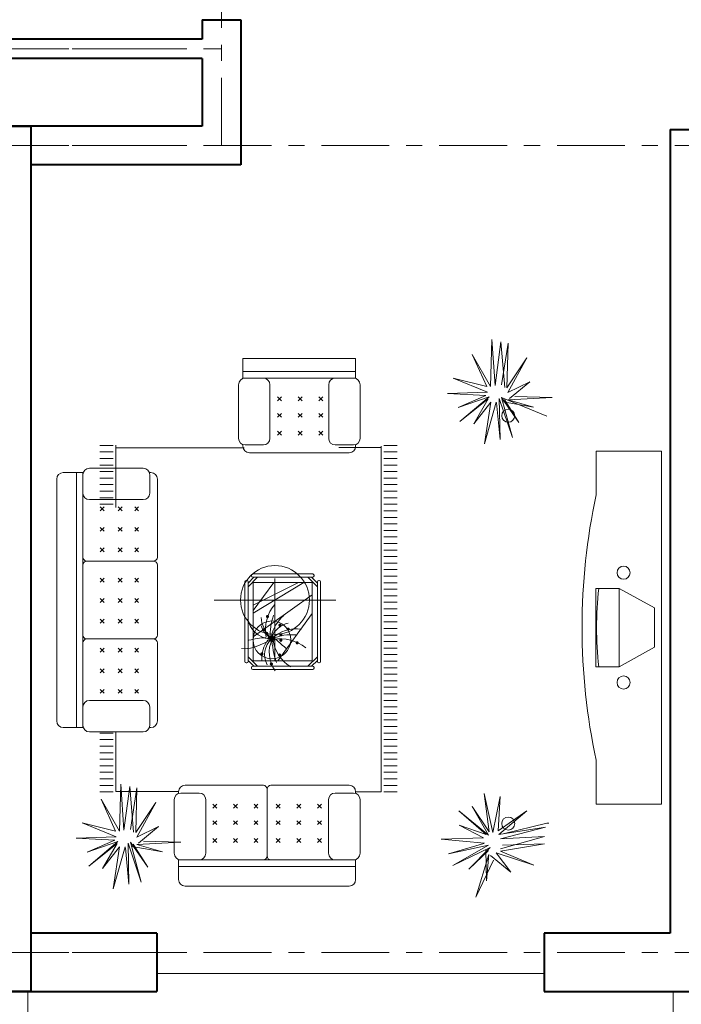
# Model space of a CAD drawing. Units: millimetres. Extents: x 3331.3 to 3353.6, y 1887.8 to 1907.4.
# Drawn here: x 3342.5 to 3346.6, y 1891.1 to 1897.2 of the extents above; entities that cross this region are included whole.
import ezdxf

# ---------------------------------------------------------------- set-up
doc = ezdxf.new("R2010")
doc.units = ezdxf.units.MM
doc.linetypes.add('ACAD_ISO10W100', pattern=[18, 12, -3, 0, -3])
for name, color, linetype, lineweight in [('BALCONY', 6, 'Continuous', 5), ('Eje Muro', 12, 'ACAD_ISO10W100', 5), ('FURNITURE', 220, 'Continuous', 5), ('Muro1', 162, 'Continuous', 40), ('PUB_DIM', 3, 'Continuous', 5), ('WINDOW', 2, 'Continuous', 5)]:
    doc.layers.add(name, color=color, linetype=linetype, lineweight=lineweight)
doc.styles.get("Standard").update_dxf_attribs({"font": 'arial.ttf'})

msp = doc.modelspace()

# ---------------------------------------------------------------- linework, layer by layer
at = {"layer": 'BALCONY'}
msp.add_lwpolyline([(3342.551, 1891.1914), (3342.551, 1889.7914), (3346.551, 1889.7914), (3346.551, 1891.1914)], dxfattribs=at)
at = {"layer": 'Eje Muro', "ltscale": 0.035}
for p, q in [((3343.751, 1896.4314), (3343.751, 1905.9314)), ((3343.4511, 1897.0314), (3341.151, 1897.0314)), ((3341.451, 1897.0314), (3343.751, 1897.0314)), ((3343.451, 1896.4314), (3338.251, 1896.4314)), ((3341.451, 1896.4314), (3346.651, 1896.4314)), ((3343.451, 1891.4314), (3333.651, 1891.4314)), ((3341.451, 1891.4314), (3351.251, 1891.4314))]:
    msp.add_line(p, q, dxfattribs=at)
at = {"layer": 'FURNITURE', "linetype": 'ByBlock'}
for p, q in [((3345.4188, 1894.9386), (3345.4277, 1895.2308)), ((3345.4277, 1895.2308), (3345.4475, 1894.9449)), ((3345.4475, 1894.9449), (3345.4832, 1895.216)), ((3345.4832, 1895.216), (3345.5065, 1894.9322)), ((3345.4868, 1894.9492), (3345.528, 1895.2075)), ((3345.528, 1895.2075), (3345.5208, 1894.9301)), ((3343.8844, 1895.1121), (3343.8844, 1894.9883)), ((3344.583, 1894.9906), (3344.583, 1895.1121)), ((3345.306, 1895.1376), (3345.4188, 1894.9386)), ((3345.3956, 1894.9386), (3345.306, 1895.1376)), ((3345.5208, 1894.9301), (3345.6444, 1895.1165)), ((3345.6444, 1895.1165), (3345.5262, 1894.9026)), ((3344.583, 1895.0311), (3343.8844, 1895.0311)), ((3344.583, 1894.9906), (3343.8844, 1894.9906)), ((3344.0109, 1894.9906), (3343.8978, 1894.9906)), ((3344.4564, 1894.9906), (3344.5695, 1894.9906)), ((3345.3991, 1894.9047), (3345.1879, 1894.9915)), ((3345.1879, 1894.9915), (3345.3956, 1894.9386)), ((3345.5262, 1894.9026), (3345.6623, 1894.9683)), ((3345.6623, 1894.9683), (3345.537, 1894.8645)), ((3343.8573, 1894.9501), (3343.8573, 1894.6171)), ((3344.0514, 1894.6171), (3344.0514, 1894.9501)), ((3344.4159, 1894.6171), (3344.4159, 1894.9501)), ((3344.61, 1894.9501), (3344.61, 1894.6171)), ((3345.1521, 1894.8963), (3345.3991, 1894.9047)), ((3344.0989, 1894.8753), (3344.1234, 1894.8509)), ((3344.1234, 1894.8753), (3344.0989, 1894.8509)), ((3344.2266, 1894.8753), (3344.251, 1894.8509)), ((3344.251, 1894.8753), (3344.2266, 1894.8509)), ((3344.3542, 1894.8753), (3344.3787, 1894.8509)), ((3344.3787, 1894.8753), (3344.3542, 1894.8509)), ((3345.3902, 1894.8835), (3345.1521, 1894.8963)), ((3345.2183, 1894.8094), (3345.3902, 1894.8835)), ((3345.4099, 1894.8751), (3345.2183, 1894.8094)), ((3345.2291, 1894.7226), (3345.4099, 1894.8751)), ((3345.4045, 1894.8623), (3345.2291, 1894.7226)), ((3345.315, 1894.7077), (3345.4045, 1894.8623)), ((3345.4779, 1894.6104), (3345.4725, 1894.8645)), ((3345.4725, 1894.8645), (3345.5549, 1894.623)), ((3345.5549, 1894.623), (3345.4868, 1894.8708)), ((3345.4868, 1894.8708), (3345.5942, 1894.7162)), ((3345.6855, 1894.8115), (3345.4976, 1894.8433)), ((3345.5942, 1894.7162), (3345.5047, 1894.8581)), ((3345.8001, 1894.8708), (3345.528, 1894.856)), ((3345.528, 1894.856), (3345.6855, 1894.8115)), ((3345.5692, 1894.8772), (3345.8001, 1894.8708)), ((3345.4206, 1894.8412), (3345.315, 1894.7077)), ((3345.3812, 1894.5828), (3345.4206, 1894.8412)), ((3345.4546, 1894.8412), (3345.3812, 1894.5828)), ((3345.4564, 1894.8369), (3345.4779, 1894.6104)), ((3344.0989, 1894.7725), (3344.1234, 1894.748)), ((3344.1234, 1894.7725), (3344.0989, 1894.748)), ((3344.2266, 1894.7725), (3344.251, 1894.748)), ((3344.251, 1894.7725), (3344.2266, 1894.748)), ((3344.3542, 1894.7725), (3344.3787, 1894.748)), ((3344.3787, 1894.7725), (3344.3542, 1894.748)), ((3344.0989, 1894.6613), (3344.1234, 1894.6369)), ((3344.1234, 1894.6613), (3344.0989, 1894.6369)), ((3344.251, 1894.6613), (3344.2266, 1894.6369)), ((3344.2266, 1894.6613), (3344.251, 1894.6369)), ((3344.3542, 1894.6613), (3344.3787, 1894.6369)), ((3344.3787, 1894.6613), (3344.3542, 1894.6369)), ((3343.081, 1894.5738), (3342.9983, 1894.5738)), ((3343.0963, 1894.1897), (3343.0963, 1894.5753)), ((3343.0963, 1894.559), (3343.892, 1894.559)), ((3343.8844, 1894.5766), (3343.8844, 1894.5694)), ((3343.8978, 1894.5766), (3344.0109, 1894.5766)), ((3344.5695, 1894.5766), (3344.4564, 1894.5766)), ((3344.4794, 1894.5613), (3344.7415, 1894.5613)), ((3344.583, 1894.5766), (3344.583, 1894.5694)), ((3344.7415, 1892.4275), (3344.7415, 1894.5687)), ((3344.7568, 1894.5738), (3344.8395, 1894.5738)), ((3346.4779, 1894.5388), (3346.0729, 1894.5388)), ((3346.4779, 1894.5388), (3346.0729, 1894.5388)), ((3346.0729, 1894.2672), (3346.0729, 1894.5388)), ((3343.081, 1894.5333), (3342.9983, 1894.5333)), ((3343.081, 1894.4928), (3342.9983, 1894.4928)), ((3344.5425, 1894.5289), (3343.9249, 1894.5289)), ((3344.7568, 1894.5333), (3344.8395, 1894.5333)), ((3344.7568, 1894.4928), (3344.8395, 1894.4928)), ((3342.9331, 1894.4327), (3343.2661, 1894.4327)), ((3343.081, 1894.4523), (3342.9983, 1894.4523)), ((3344.7568, 1894.4523), (3344.8395, 1894.4523)), ((3342.7306, 1892.8666), (3342.7306, 1894.3651)), ((3342.7711, 1894.4056), (3342.8949, 1894.4056)), ((3342.8521, 1892.8261), (3342.8521, 1894.4056)), ((3342.8926, 1892.8261), (3342.8926, 1894.4056)), ((3342.8926, 1894.2783), (3342.8926, 1894.3922)), ((3343.081, 1894.4118), (3342.9983, 1894.4118)), ((3343.081, 1894.3713), (3342.9983, 1894.3713)), ((3343.3066, 1894.4056), (3343.3138, 1894.4056)), ((3343.3066, 1894.3922), (3343.3066, 1894.2783)), ((3343.3543, 1894.3651), (3343.3543, 1893.8806)), ((3344.7568, 1894.4118), (3344.8395, 1894.4118)), ((3344.7568, 1894.3713), (3344.8395, 1894.3713)), ((3343.081, 1894.3308), (3342.9983, 1894.3308)), ((3344.7568, 1894.3308), (3344.8395, 1894.3308)), ((3343.2661, 1894.2378), (3342.9331, 1894.2378)), ((3343.081, 1894.2903), (3342.9983, 1894.2903)), ((3343.081, 1894.2498), (3342.9983, 1894.2498)), ((3344.7568, 1894.2903), (3344.8395, 1894.2903)), ((3344.7568, 1894.2498), (3344.8395, 1894.2498)), ((3343.081, 1894.2093), (3342.9983, 1894.2093)), ((3343.0242, 1894.1937), (3342.9998, 1894.1693)), ((3343.0242, 1894.1693), (3342.9998, 1894.1937)), ((3343.1353, 1894.1937), (3343.1109, 1894.1693)), ((3343.1353, 1894.1693), (3343.1109, 1894.1937)), ((3343.2382, 1894.1937), (3343.2138, 1894.1693)), ((3343.2382, 1894.1693), (3343.2138, 1894.1937)), ((3344.7568, 1894.2093), (3344.8395, 1894.2093)), ((3344.7568, 1894.1688), (3344.8395, 1894.1688)), ((3344.7568, 1894.1283), (3344.8395, 1894.1283)), ((3343.0242, 1894.0416), (3342.9998, 1894.0661)), ((3343.0242, 1894.0661), (3342.9998, 1894.0416)), ((3343.1353, 1894.0661), (3343.1109, 1894.0416)), ((3343.1353, 1894.0416), (3343.1109, 1894.0661)), ((3343.2382, 1894.0661), (3343.2138, 1894.0416)), ((3343.2382, 1894.0416), (3343.2138, 1894.0661)), ((3344.7568, 1894.0878), (3344.8395, 1894.0878)), ((3344.7568, 1894.0473), (3344.8395, 1894.0473)), ((3344.7568, 1894.0068), (3344.8395, 1894.0068)), ((3343.0242, 1893.9384), (3342.9998, 1893.914)), ((3343.0242, 1893.914), (3342.9998, 1893.9384)), ((3343.1353, 1893.9384), (3343.1109, 1893.914)), ((3343.1353, 1893.914), (3343.1109, 1893.9384)), ((3343.2382, 1893.9384), (3343.2138, 1893.914)), ((3343.2382, 1893.914), (3343.2138, 1893.9384)), ((3344.7568, 1893.9663), (3344.8395, 1893.9663)), ((3344.7568, 1893.9258), (3344.8395, 1893.9258)), ((3344.7568, 1893.8853), (3344.8395, 1893.8853)), ((3343.33, 1893.8571), (3342.9169, 1893.8571)), ((3343.3543, 1893.8336), (3343.3543, 1893.3982)), ((3344.7568, 1893.8448), (3344.8395, 1893.8448)), ((3343.0242, 1893.7277), (3342.9998, 1893.7521)), ((3343.0242, 1893.7521), (3342.9998, 1893.7277)), ((3343.1353, 1893.7277), (3343.1109, 1893.7521)), ((3343.1353, 1893.7521), (3343.1109, 1893.7277)), ((3343.2382, 1893.7277), (3343.2138, 1893.7521)), ((3343.2382, 1893.7521), (3343.2138, 1893.7277)), ((3343.9164, 1893.6986), (3343.9749, 1893.7571)), ((3343.9164, 1893.7215), (3343.952, 1893.7571)), ((3343.9371, 1893.7693), (3343.9371, 1893.7652)), ((3344.3169, 1893.7774), (3343.9452, 1893.7774)), ((3344.3169, 1893.7571), (3343.9452, 1893.7571)), ((3344.3457, 1893.6986), (3344.2871, 1893.7571)), ((3344.3457, 1893.7215), (3344.31, 1893.7571)), ((3344.325, 1893.7693), (3344.325, 1893.7652)), ((3344.7568, 1893.8043), (3344.8395, 1893.8043)), ((3344.7568, 1893.7638), (3344.8395, 1893.7638)), ((3343.8961, 1893.7283), (3343.8961, 1893.2351)), ((3343.9042, 1893.7364), (3343.9083, 1893.7364)), ((3343.9164, 1893.7283), (3343.9164, 1893.2351)), ((3344.0751, 1893.7247), (3343.9488, 1893.5508)), ((3344.2627, 1893.7247), (3343.9488, 1893.5355)), ((3344.2279, 1893.7247), (3343.9488, 1893.5834)), ((3344.3457, 1893.2351), (3344.3457, 1893.7283)), ((3344.3578, 1893.7364), (3344.3538, 1893.7364)), ((3344.3659, 1893.2351), (3344.3659, 1893.7283)), ((3344.7568, 1893.7233), (3344.8395, 1893.7233)), ((3346.0711, 1893.2023), (3346.0711, 1893.6883)), ((3346.0711, 1893.6883), (3346.2162, 1893.6883)), ((3346.2162, 1893.6883), (3346.2162, 1893.2023)), ((3346.2162, 1893.2023), (3346.2162, 1893.6883)), ((3346.2162, 1893.6883), (3346.4356, 1893.5668)), ((3343.0242, 1893.6245), (3342.9998, 1893.6)), ((3343.0242, 1893.6), (3342.9998, 1893.6245)), ((3343.1353, 1893.6), (3343.1109, 1893.6245)), ((3343.1353, 1893.6245), (3343.1109, 1893.6)), ((3343.2382, 1893.6), (3343.2138, 1893.6245)), ((3343.2382, 1893.6245), (3343.2138, 1893.6)), ((3344.3133, 1893.6475), (3343.9488, 1893.3888)), ((3344.7568, 1893.6828), (3344.8395, 1893.6828)), ((3344.7568, 1893.6828), (3344.8395, 1893.6828)), ((3344.7568, 1893.6423), (3344.8395, 1893.6423)), ((3344.7568, 1893.6423), (3344.8395, 1893.6423)), ((3344.7568, 1893.6018), (3344.8395, 1893.6018)), ((3344.7568, 1893.6018), (3344.8395, 1893.6018)), ((3346.4356, 1893.5668), (3346.4356, 1893.3238)), ((3344.3133, 1893.5324), (3344.0999, 1893.2387)), ((3344.7568, 1893.5613), (3344.8395, 1893.5613)), ((3344.7568, 1893.5613), (3344.8395, 1893.5613)), ((3344.7568, 1893.5208), (3344.8395, 1893.5208)), ((3344.7568, 1893.5208), (3344.8395, 1893.5208)), ((3343.0242, 1893.4724), (3342.9998, 1893.4968)), ((3343.0242, 1893.4968), (3342.9998, 1893.4724)), ((3343.1353, 1893.4724), (3343.1109, 1893.4968)), ((3343.1353, 1893.4968), (3343.1109, 1893.4724)), ((3343.2382, 1893.4724), (3343.2138, 1893.4968)), ((3343.2382, 1893.4968), (3343.2138, 1893.4724)), ((3344.7568, 1893.4803), (3344.8395, 1893.4803)), ((3344.7568, 1893.4803), (3344.8395, 1893.4803)), ((3344.7568, 1893.4398), (3344.8395, 1893.4398)), ((3344.7568, 1893.3993), (3344.8395, 1893.3993)), ((3343.33, 1893.3747), (3342.9169, 1893.3747)), ((3343.3543, 1893.3511), (3343.3543, 1892.8666)), ((3344.7568, 1893.3588), (3344.8395, 1893.3588)), ((3344.7568, 1893.3183), (3344.8395, 1893.3183)), ((3346.4356, 1893.3238), (3346.2162, 1893.2023)), ((3343.0242, 1893.3178), (3342.9998, 1893.2933)), ((3343.0242, 1893.2933), (3342.9998, 1893.3178)), ((3343.1353, 1893.3178), (3343.1109, 1893.2933)), ((3343.1353, 1893.2933), (3343.1109, 1893.3178)), ((3343.2382, 1893.3178), (3343.2138, 1893.2933)), ((3343.2382, 1893.2933), (3343.2138, 1893.3178)), ((3343.9164, 1893.2649), (3343.9749, 1893.2063)), ((3344.3457, 1893.2649), (3344.2871, 1893.2063)), ((3344.7568, 1893.2778), (3344.8395, 1893.2778)), ((3343.9042, 1893.227), (3343.9083, 1893.227)), ((3343.9164, 1893.242), (3343.952, 1893.2063)), ((3343.9371, 1893.1942), (3343.9371, 1893.1982)), ((3343.9452, 1893.2063), (3344.3169, 1893.2063)), ((3344.3457, 1893.242), (3344.31, 1893.2063)), ((3344.325, 1893.1942), (3344.325, 1893.1982)), ((3344.3578, 1893.227), (3344.3538, 1893.227)), ((3344.7568, 1893.2373), (3344.8395, 1893.2373)), ((3344.7568, 1893.1968), (3344.8395, 1893.1968)), ((3346.2162, 1893.2023), (3346.0711, 1893.2023)), ((3343.0242, 1893.1657), (3342.9998, 1893.1901)), ((3343.0242, 1893.1901), (3342.9998, 1893.1657)), ((3343.1353, 1893.1901), (3343.1109, 1893.1657)), ((3343.1353, 1893.1657), (3343.1109, 1893.1901)), ((3343.2382, 1893.1901), (3343.2138, 1893.1657)), ((3343.2382, 1893.1657), (3343.2138, 1893.1901)), ((3343.9452, 1893.1861), (3344.3169, 1893.1861)), ((3344.7568, 1893.1563), (3344.8395, 1893.1563)), ((3344.7568, 1893.1158), (3344.8395, 1893.1158)), ((3344.7568, 1893.0753), (3344.8395, 1893.0753)), ((3343.0242, 1893.0625), (3342.9998, 1893.038)), ((3343.0242, 1893.038), (3342.9998, 1893.0625)), ((3343.1353, 1893.0625), (3343.1109, 1893.038)), ((3343.1353, 1893.038), (3343.1109, 1893.0625)), ((3343.2382, 1893.0625), (3343.2138, 1893.038)), ((3343.2382, 1893.038), (3343.2138, 1893.0625)), ((3344.7568, 1893.0348), (3344.8395, 1893.0348)), ((3342.8926, 1892.9535), (3342.8926, 1892.8396)), ((3343.2661, 1892.994), (3342.9331, 1892.994)), ((3343.3066, 1892.8396), (3343.3066, 1892.9535)), ((3344.7568, 1892.9943), (3344.8395, 1892.9943)), ((3344.7568, 1892.9538), (3344.8395, 1892.9538)), ((3344.7568, 1892.9133), (3344.8395, 1892.9133)), ((3344.7568, 1892.8728), (3344.8395, 1892.8728)), ((3344.7568, 1892.8323), (3344.8395, 1892.8323)), ((3342.8926, 1892.8261), (3342.7711, 1892.8261)), ((3342.9331, 1892.7991), (3343.2661, 1892.7991)), ((3343.081, 1892.7918), (3342.9983, 1892.7918)), ((3343.0963, 1892.4298), (3343.0963, 1892.7991)), ((3343.3066, 1892.8261), (3343.3138, 1892.8261)), ((3344.7568, 1892.7918), (3344.8395, 1892.7918)), ((3343.081, 1892.7513), (3342.9983, 1892.7513)), ((3343.081, 1892.7108), (3342.9983, 1892.7108)), ((3344.7568, 1892.7513), (3344.8395, 1892.7513)), ((3344.7568, 1892.7108), (3344.8395, 1892.7108)), ((3343.081, 1892.6703), (3342.9983, 1892.6703)), ((3344.7568, 1892.6703), (3344.8395, 1892.6703)), ((3343.081, 1892.6298), (3342.9983, 1892.6298)), ((3343.081, 1892.5893), (3342.9983, 1892.5893)), ((3344.7568, 1892.6298), (3344.8395, 1892.6298)), ((3344.7568, 1892.5893), (3344.8395, 1892.5893)), ((3346.0729, 1892.3518), (3346.0729, 1892.6234)), ((3343.081, 1892.5488), (3342.9983, 1892.5488)), ((3344.7568, 1892.5488), (3344.8395, 1892.5488)), ((3343.081, 1892.5083), (3342.9983, 1892.5083)), ((3343.081, 1892.4678), (3342.9983, 1892.4678)), ((3343.1187, 1892.1835), (3343.1277, 1892.4757)), ((3343.1277, 1892.4757), (3343.1474, 1892.1898)), ((3343.5264, 1892.468), (3344.0109, 1892.468)), ((3344.058, 1892.468), (3344.5425, 1892.468)), ((3344.7568, 1892.5083), (3344.8395, 1892.5083)), ((3344.7568, 1892.4678), (3344.8395, 1892.4678)), ((3343.081, 1892.4273), (3342.9983, 1892.4273)), ((3343.0963, 1892.4298), (3343.4859, 1892.4298)), ((3343.1474, 1892.1898), (3343.1832, 1892.4609)), ((3343.1832, 1892.4609), (3343.2064, 1892.1771)), ((3343.1867, 1892.1941), (3343.2279, 1892.4524)), ((3343.2279, 1892.4524), (3343.2207, 1892.175)), ((3343.4859, 1892.4203), (3343.4859, 1892.4275)), ((3343.4993, 1892.4203), (3343.6132, 1892.4203)), ((3344.0344, 1892.4437), (3344.0344, 1892.0306)), ((3344.5695, 1892.4203), (3344.4556, 1892.4203)), ((3344.583, 1892.4275), (3344.7415, 1892.4275)), ((3344.583, 1892.4203), (3344.583, 1892.4275)), ((3344.7568, 1892.4273), (3344.8395, 1892.4273)), ((3345.3785, 1892.4171), (3345.4326, 1892.1759)), ((3345.4101, 1892.1808), (3345.3785, 1892.4171)), ((3343.0955, 1892.1835), (3343.0059, 1892.3825)), ((3343.0059, 1892.3825), (3343.1187, 1892.1835)), ((3343.2207, 1892.175), (3343.3443, 1892.3613)), ((3343.3443, 1892.3613), (3343.2261, 1892.1475)), ((3343.4588, 1892.0468), (3343.4588, 1892.3798)), ((3343.6537, 1892.3798), (3343.6537, 1892.0468)), ((3343.6978, 1892.3519), (3343.7222, 1892.3275)), ((3343.7222, 1892.3519), (3343.6978, 1892.3275)), ((3343.8254, 1892.3519), (3343.8499, 1892.3275)), ((3343.8499, 1892.3519), (3343.8254, 1892.3275)), ((3343.9531, 1892.3519), (3343.9775, 1892.3275)), ((3343.9775, 1892.3519), (3343.9531, 1892.3275)), ((3344.0913, 1892.3519), (3344.1158, 1892.3275)), ((3344.1158, 1892.3519), (3344.0913, 1892.3275)), ((3344.219, 1892.3519), (3344.2434, 1892.3275)), ((3344.2434, 1892.3519), (3344.219, 1892.3275)), ((3344.3466, 1892.3519), (3344.3711, 1892.3275)), ((3344.3711, 1892.3519), (3344.3466, 1892.3275)), ((3344.4151, 1892.3798), (3344.4151, 1892.0468)), ((3344.6113, 1892.3798), (3344.6113, 1892.0468)), ((3345.4326, 1892.1759), (3345.4788, 1892.3996)), ((3345.4788, 1892.3996), (3345.4652, 1892.1857)), ((3346.4779, 1892.3518), (3346.0729, 1892.3518)), ((3345.2221, 1892.3093), (3345.4055, 1892.1599)), ((3345.392, 1892.1628), (3345.2221, 1892.3093)), ((3345.3055, 1892.3359), (3345.4101, 1892.1808)), ((3345.4055, 1892.1599), (3345.3055, 1892.3359)), ((3345.4652, 1892.1857), (3345.6443, 1892.3106)), ((3345.6443, 1892.3106), (3345.4695, 1892.1628)), ((3343.099, 1892.1496), (3342.8878, 1892.2364)), ((3342.8878, 1892.2364), (3343.0955, 1892.1835)), ((3343.6978, 1892.249), (3343.7222, 1892.2246)), ((3343.7222, 1892.249), (3343.6978, 1892.2246)), ((3343.8254, 1892.249), (3343.8499, 1892.2246)), ((3343.8499, 1892.249), (3343.8254, 1892.2246)), ((3343.9531, 1892.249), (3343.9775, 1892.2246)), ((3343.9775, 1892.249), (3343.9531, 1892.2246)), ((3344.0913, 1892.249), (3344.1158, 1892.2246)), ((3344.1158, 1892.249), (3344.0913, 1892.2246)), ((3344.219, 1892.249), (3344.2434, 1892.2246)), ((3344.2434, 1892.249), (3344.219, 1892.2246)), ((3344.3466, 1892.249), (3344.3711, 1892.2246)), ((3344.3711, 1892.249), (3344.3466, 1892.2246)), ((3345.2235, 1892.2221), (3345.392, 1892.1628)), ((3345.3742, 1892.1431), (3345.2235, 1892.2221)), ((3343.2261, 1892.1475), (3343.3622, 1892.2131)), ((3343.3622, 1892.2131), (3343.2369, 1892.1094)), ((3345.4695, 1892.1628), (3345.7584, 1892.2082)), ((3345.7584, 1892.2082), (3345.4811, 1892.1359)), ((3342.852, 1892.1411), (3343.099, 1892.1496)), ((3343.0901, 1892.1284), (3342.852, 1892.1411)), ((3342.9183, 1892.0543), (3343.0901, 1892.1284)), ((3343.1098, 1892.12), (3342.9183, 1892.0543)), ((3342.929, 1891.9675), (3343.1098, 1892.12)), ((3343.1044, 1892.1072), (3342.929, 1891.9675)), ((3343.0149, 1891.9526), (3343.1044, 1892.1072)), ((3343.1778, 1891.8552), (3343.1724, 1892.1094)), ((3343.1724, 1892.1094), (3343.2548, 1891.8679)), ((3343.1867, 1892.1157), (3343.2941, 1891.9611)), ((3343.2548, 1891.8679), (3343.1867, 1892.1157)), ((3343.2941, 1891.9611), (3343.2046, 1892.103)), ((3343.5, 1892.1157), (3343.2279, 1892.1009)), ((3343.2279, 1892.1009), (3343.3854, 1892.0564)), ((3343.2691, 1892.1221), (3343.5, 1892.1157)), ((3343.6978, 1892.1379), (3343.7222, 1892.1135)), ((3343.7222, 1892.1379), (3343.6978, 1892.1135)), ((3343.8499, 1892.1379), (3343.8254, 1892.1135)), ((3343.8254, 1892.1379), (3343.8499, 1892.1135)), ((3343.9531, 1892.1379), (3343.9775, 1892.1135)), ((3343.9775, 1892.1379), (3343.9531, 1892.1135)), ((3344.0913, 1892.1379), (3344.1158, 1892.1135)), ((3344.1158, 1892.1379), (3344.0913, 1892.1135)), ((3344.2434, 1892.1379), (3344.219, 1892.1135)), ((3344.219, 1892.1379), (3344.2434, 1892.1135)), ((3344.3466, 1892.1379), (3344.3711, 1892.1135)), ((3344.3711, 1892.1379), (3344.3466, 1892.1135)), ((3345.113, 1892.1339), (3345.3742, 1892.1431)), ((3345.3805, 1892.1096), (3345.113, 1892.1339)), ((3345.3766, 1892.1071), (3345.1579, 1892.044)), ((3345.7541, 1892.1509), (3345.4796, 1892.0755)), ((3345.7541, 1892.1054), (3345.4801, 1892.061)), ((3345.4811, 1892.1359), (3345.7541, 1892.1509)), ((3345.4926, 1892.098), (3345.7541, 1892.1054)), ((3343.1205, 1892.0861), (3343.0149, 1891.9526)), ((3343.1545, 1892.0861), (3343.0811, 1891.8277)), ((3343.0811, 1891.8277), (3343.1205, 1892.0861)), ((3343.1563, 1892.0818), (3343.1778, 1891.8552)), ((3343.3854, 1892.0564), (3343.1975, 1892.0882)), ((3345.1579, 1892.044), (3345.4067, 1892.0964)), ((3345.4067, 1892.0964), (3345.1847, 1891.9707)), ((3345.1847, 1891.9707), (3345.4156, 1892.0835)), ((3345.4156, 1892.0835), (3345.2835, 1891.9493)), ((3345.2835, 1891.9493), (3345.4064, 1892.0635)), ((3345.3278, 1891.7756), (3345.4086, 1892.0403)), ((3345.3941, 1891.8772), (3345.3905, 1892.0678)), ((3345.4086, 1892.0403), (3345.3941, 1891.8772)), ((3345.6861, 1891.9742), (3345.4541, 1892.0506)), ((3345.4541, 1892.0506), (3345.5438, 1891.9291)), ((3345.4801, 1892.061), (3345.6861, 1891.9742)), ((3343.4859, 1891.8848), (3343.4859, 1892.0086)), ((3344.583, 1892.0063), (3343.4859, 1892.0063)), ((3343.6132, 1892.0063), (3343.4993, 1892.0063)), ((3344.4556, 1892.0063), (3344.5695, 1892.0063)), ((3344.583, 1891.8848), (3344.583, 1892.0086)), ((3345.4371, 1892.0037), (3345.3278, 1891.7756)), ((3345.5438, 1891.9291), (3345.4186, 1892.033)), ((3344.583, 1891.9658), (3343.4859, 1891.9658)), ((3344.5425, 1891.8443), (3343.5264, 1891.8443)), ((3345.751, 1891.3028), (3343.351, 1891.3028))]:
    msp.add_line(p, q, dxfattribs=at)
msp.add_lwpolyline([(3344.3133, 1893.7247), (3343.9488, 1893.7247), (3343.9488, 1893.2387), (3344.3133, 1893.2387)], close=True, dxfattribs=at)
at = {"layer": 'FURNITURE', "linetype": 'ByBlock', "const_width": 0.00972}
for points in [[(3344.0367, 1893.5184, -1), (3344.0367, 1893.5087, -1)], [(3344.0126, 1893.436, -1), (3344.0126, 1893.4263, -1)], [(3344.1142, 1893.465, -1), (3344.1142, 1893.4552, -1)], [(3344.1649, 1893.4405, -1), (3344.1649, 1893.4308, -1)], [(3344.0313, 1893.4137, -1), (3344.0313, 1893.404, -1)], [(3344.0474, 1893.3848, -1), (3344.0474, 1893.3751, -1)], [(3344.0581, 1893.3803, -1), (3344.0581, 1893.3706, -1)], [(3344.0661, 1893.3937, -1), (3344.0661, 1893.384, -1)], [(3344.0741, 1893.3781, -1), (3344.0741, 1893.3684, -1)], [(3344.1195, 1893.4049, -1), (3344.1195, 1893.3951, -1)], [(3344.0634, 1893.3692, -1), (3344.0634, 1893.3595, -1)], [(3344.1195, 1893.3714, -1), (3344.1195, 1893.3617, -1)], [(3344.221, 1893.3558, -1), (3344.221, 1893.3461, -1)], [(3344.0019, 1893.2868, -1), (3344.0019, 1893.2771, -1)], [(3344.1115, 1893.2801, -1), (3344.1115, 1893.2704, -1)], [(3344.0607, 1893.2245, -1), (3344.0607, 1893.2148, -1)]]:
    msp.add_lwpolyline(points, format="xyb", close=True, dxfattribs=at)
at = {"layer": 'FURNITURE', "linetype": 'ByBlock'}
msp.add_circle((3344.0642, 1893.3692), 0.1169, dxfattribs=at)
for centre, radius, start, end in [((3343.8978, 1894.9501), 0.0405, 90, 180), ((3344.0109, 1894.9501), 0.0405, 0, 90), ((3344.4564, 1894.9501), 0.0405, 90, 180), ((3344.5695, 1894.9501), 0.0405, 0, 90), ((3343.8978, 1894.6171), 0.0405, 180, 270), ((3344.0109, 1894.6171), 0.0405, 270, 0), ((3344.4564, 1894.6171), 0.0405, 180, 270), ((3344.5695, 1894.6171), 0.0405, 270, 0), ((3343.9249, 1894.5694), 0.0405, 180, 270), ((3344.5425, 1894.5694), 0.0405, 270, 0), ((3342.9331, 1894.3922), 0.0405, 90, 180), ((3343.2661, 1894.3922), 0.0405, 0, 90), ((3342.7711, 1894.3651), 0.0405, 90, 180), ((3343.3138, 1894.3651), 0.0405, 0, 90), ((3342.9331, 1894.2783), 0.0405, 180, 270), ((3343.2661, 1894.2783), 0.0405, 270, 0), ((3349.9254, 1893.4453), 3.9392, 167.95638, 192.04362), ((3342.9169, 1893.8814), 0.0243, 180, 270), ((3343.33, 1893.8814), 0.0243, 270, 0), ((3342.9169, 1893.8328), 0.0243, 90, 180), ((3343.33, 1893.8328), 0.0243, 0, 90), ((3343.9452, 1893.7693), 0.0081, 90, 180), ((3343.9452, 1893.7652), 0.0081, 180, 270), ((3344.3169, 1893.7693), 0.0081, 0, 90), ((3344.3169, 1893.7652), 0.0081, 270, 0), ((3343.9042, 1893.7283), 0.0081, 90, 180), ((3343.9083, 1893.7283), 0.0081, 0, 90), ((3344.3538, 1893.7283), 0.0081, 90, 180), ((3344.3578, 1893.7283), 0.0081, 0, 90), ((3348.1502, 1893.4453), 2.0744, 173.27283, 186.72717), ((3344.2612, 1893.4337), 0.2372, 139.01847, 191.44845), ((3344.205, 1893.5293), 0.2097, 186.1376, 221.2419), ((3344.4595, 1893.3918), 0.4069, 161.271, 181.67144), ((3344.2906, 1893.3401), 0.2359, 130.22337, 166.95476), ((3344.0664, 1893.5303), 0.156, 191.97164, 263.00955), ((3344.0994, 1893.4761), 0.1022, 191.54208, 241.10988), ((3344.2015, 1893.3237), 0.1542, 103.70466, 155.90442), ((3342.9169, 1893.399), 0.0243, 180, 270), ((3343.33, 1893.399), 0.0243, 270, 0), ((3344.0321, 1892.9854), 0.3968, 90.88949, 106.14388), ((3344.2135, 1893.228), 0.2104, 80.62378, 135.51394), ((3344.5832, 1893.4019), 0.5202, 182.17563, 199.4751), ((3344.184, 1893.1216), 0.2799, 84.03628, 114.91124), ((3342.9169, 1893.3504), 0.0243, 90, 180), ((3343.33, 1893.3504), 0.0243, 0, 90), ((3343.8964, 1893.4918), 0.1776, 263.51862, 287.05436), ((3343.7252, 1893.938), 0.6564, 289.63899, 301.01272), ((3344.19, 1893.2554), 0.1886, 143.04416, 184.12594), ((3344.1558, 1893.2773), 0.1367, 134.08983, 207.00914), ((3344.2371, 1893.2907), 0.1899, 154.23674, 216.67687), ((3344.1115, 1893.1129), 0.2634, 51.76672, 98.75042), ((3344.3019, 1893.4006), 0.2327, 187.86221, 238.68495), ((3345.0703, 1894.4392), 1.4499, 227.3201, 230.95123), ((3343.9042, 1893.2351), 0.0081, 180, 270), ((3343.9083, 1893.2351), 0.0081, 270, 0), ((3343.9452, 1893.1982), 0.0081, 90, 180), ((3344.3169, 1893.1982), 0.0081, 0, 90), ((3344.3538, 1893.2351), 0.0081, 180, 270), ((3344.3578, 1893.2351), 0.0081, 270, 0), ((3343.9452, 1893.1942), 0.0081, 180, 270), ((3344.3169, 1893.1942), 0.0081, 270, 0), ((3342.9331, 1892.9535), 0.0405, 90, 180), ((3343.2661, 1892.9535), 0.0405, 0, 90), ((3342.7711, 1892.8666), 0.0405, 180, 270), ((3342.9331, 1892.8396), 0.0405, 180, 270), ((3343.2661, 1892.8396), 0.0405, 270, 0), ((3343.3138, 1892.8666), 0.0405, 270, 0), ((3343.5264, 1892.4275), 0.0405, 90, 180), ((3344.0101, 1892.4437), 0.0243, 0, 90), ((3344.0587, 1892.4437), 0.0243, 90, 180), ((3344.5425, 1892.4275), 0.0405, 0, 90), ((3343.4993, 1892.3798), 0.0405, 90, 180), ((3343.6132, 1892.3798), 0.0405, 0, 90), ((3344.4556, 1892.3798), 0.0405, 90, 180), ((3344.5695, 1892.3798), 0.0405, 0, 90), ((3343.4993, 1892.0468), 0.0405, 180, 270), ((3343.6132, 1892.0468), 0.0405, 270, 0), ((3344.4556, 1892.0468), 0.0405, 180, 270), ((3344.5695, 1892.0468), 0.0405, 270, 0), ((3344.0101, 1892.0306), 0.0243, 270, 0), ((3344.0587, 1892.0306), 0.0243, 180, 270), ((3343.5264, 1891.8848), 0.0405, 180, 270), ((3344.5425, 1891.8848), 0.0405, 270, 0)]:
    msp.add_arc(centre, radius, start, end, dxfattribs=at)
at = {"layer": 'Muro1'}
for points in [[(3343.631, 1897.2114), (3343.871, 1897.2114)], [(3343.631, 1897.2114), (3343.631, 1897.0914)], [(3343.871, 1897.2114), (3343.871, 1896.3114)], [(3343.631, 1897.0914), (3342.451, 1897.0914)], [(3343.631, 1896.9714), (3342.451, 1896.9714)], [(3343.631, 1896.9714), (3343.631, 1896.5514)], [(3341.271, 1896.5514), (3342.571, 1896.5514)], [(3343.631, 1896.5514), (3342.331, 1896.5514)], [(3342.571, 1896.5514), (3342.571, 1891.1914)], [(3346.531, 1896.5314), (3346.771, 1896.5314)], [(3346.531, 1896.5314), (3346.531, 1891.5514)], [(3343.871, 1896.3114), (3342.571, 1896.3114)], [(3342.571, 1896.3114), (3342.571, 1891.5514)], [(3343.351, 1891.5514), (3342.571, 1891.5514)], [(3343.351, 1891.5514), (3343.351, 1891.1914)], [(3346.531, 1891.5514), (3345.751, 1891.5514)], [(3345.751, 1891.5514), (3345.751, 1891.1914)], [(3342.571, 1891.1914), (3341.551, 1891.1914)], [(3342.331, 1891.1914), (3343.351, 1891.1914)], [(3345.751, 1891.1914), (3347.551, 1891.1914)]]:
    msp.add_lwpolyline(points, dxfattribs=at)
at = {"layer": 'PUB_DIM'}
for p, q in [((3345.4868, 1894.8708), (3345.7676, 1894.7548)), ((3346.4779, 1892.3518), (3346.4779, 1894.5388)), ((3346.4779, 1892.3518), (3346.4779, 1894.5388)), ((3345.4962, 1892.167), (3345.7676, 1892.234)), ((3345.7676, 1892.234), (3345.7797, 1892.234))]:
    msp.add_line(p, q, dxfattribs=at)
at = {"layer": 'PUB_DIM', "color": 2}
for p, q in [((3344.0828, 1893.7495), (3344.0828, 1893.2393)), ((3343.7062, 1893.6159), (3344.4593, 1893.6159))]:
    msp.add_line(p, q, dxfattribs=at)
for centre, radius in [((3345.5288, 1894.758), 0.0405), ((3344.0828, 1893.6159), 0.2135), ((3346.2432, 1893.7855), 0.0405), ((3346.2432, 1893.1051), 0.0405), ((3345.5288, 1892.2308), 0.0405)]:
    msp.add_circle(centre, radius, dxfattribs=at)
at = {"layer": 'WINDOW'}
msp.add_line((3343.8844, 1895.1121), (3344.583, 1895.1121), dxfattribs=at)

# ---------------------------------------------------------------- texts
at = {"layer": 'FURNITURE', "linetype": 'ByBlock', "text_generation_flag": 4, "width": 0.8, "flags": 9}
for tag, p, s in [('XSIZE', (3342.7306, 1893.6159), '2017'), ('YSIZE', (3342.7306, 1893.6159), '770'), ('YSIZE', (3344.1338, 1893.6183), '604'), ('XSIZE', (3344.1338, 1893.6183), '1041'), ('XSIZE', (3344.2755, 1891.8447), '2017'), ('YSIZE', (3344.2755, 1891.8447), '770')]:
    msp.add_attdef(tag, p, s, height=0.000056, rotation=180, dxfattribs=at)

doc.saveas('drawing.dxf')
